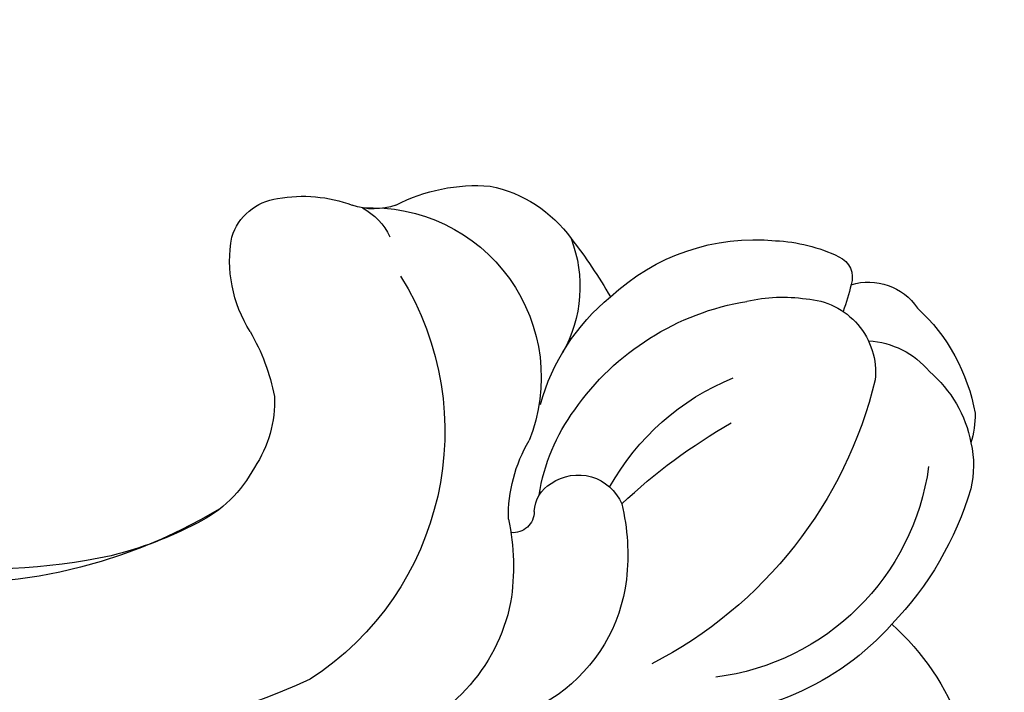
# Model space of a CAD drawing. Units: millimetres. Extents: x 6344 to 10544, y 2594 to 4079.
# Drawn here: x 7551 to 7571, y 3338 to 3352 of the extents above; entities that cross this region are included whole.
import ezdxf

# ---------------------------------------------------------------- set-up
doc = ezdxf.new("R2010")
doc.units = ezdxf.units.MM
doc.layers.add('H-08.木作(細線)', color=8, linetype='Continuous')

# ---------------------------------------------------------------- blocks, each defined once
blk = doc.blocks.new('SE-21052L-d')
at = {"layer": 'H-08.木作(細線)', "ltscale": 0.2}
for points, knots in [([(91.512, 54.564), (93.902, 51.285), (95.316, 47.158), (97.111, 40.312), (97.802, 32.677), (96.836, 23.913), (94.788, 15.854), (92.429, 8.251), (89.488, 1.711), (85.093, -4.233), (80.748, -10.668), (73.359, -17.17), (63.61, -22.624), (52.93, -27.165), (44.311, -29.244), (39.634, -30.154), (38.25, -30.418)], [24.526849, 24.526849, 24.526849, 24.526849, 35.35441, 43.327453, 56.239845, 69.158989, 82.449083, 93.230578, 104.641501, 114.15663, 126.114845, 139.128069, 157.54163, 175.705844, 190.664437, 196.941848, 196.941848, 196.941848, 196.941848]), ([(91.512, 54.564), (93.902, 51.285), (95.316, 47.158), (97.111, 40.312), (97.802, 32.677), (96.836, 23.913), (94.788, 15.854), (92.429, 8.251), (89.488, 1.711), (85.093, -4.233), (80.748, -10.668), (73.359, -17.17), (63.61, -22.624), (52.93, -27.165), (44.311, -29.244), (39.634, -30.154), (38.25, -30.418)], [24.526849, 24.526849, 24.526849, 24.526849, 35.35441, 43.327453, 56.239845, 69.158989, 82.449083, 93.230578, 104.641501, 114.15663, 126.114845, 139.128069, 157.54163, 175.705844, 190.664437, 196.941848, 196.941848, 196.941848, 196.941848]), ([(91.512, 54.564), (93.902, 51.285), (95.316, 47.158), (97.111, 40.312), (97.802, 32.677), (96.836, 23.913), (94.788, 15.854), (92.429, 8.251), (89.488, 1.711), (85.093, -4.233), (80.748, -10.668), (73.359, -17.17), (63.61, -22.624), (52.93, -27.165), (44.311, -29.244), (39.634, -30.154), (38.25, -30.418)], [24.526849, 24.526849, 24.526849, 24.526849, 35.35441, 43.327453, 56.239845, 69.158989, 82.449083, 93.230578, 104.641501, 114.15663, 126.114845, 139.128069, 157.54163, 175.705844, 190.664437, 196.941848, 196.941848, 196.941848, 196.941848]), ([(95.719, 46.504), (97.032, 42.026), (99.351, 34.118), (98.995, 21.423), (97.299, 9.256), (92.124, -2.786), (85.779, -12.6), (78.851, -21.225), (70.845, -28.777), (61.257, -36.308), (50.34, -41.69), (39.463, -45.963), (28.413, -48.052), (18.079, -49.189), (8.607, -49.649), (2.717, -48.403), (-0.942, -48.209), (-1.737, -48.492), (-2.158, -48.641)], [0, 0, 0, 0, 13.895137, 24.540056, 37.799017, 50.536723, 63.467591, 72.790813, 83.648071, 96.430937, 109.190436, 120.008865, 131.39806, 142.762056, 151.268717, 159.62776, 160.80768, 162.132684, 162.132684, 162.132684, 162.132684]), ([(95.719, 46.504), (97.032, 42.026), (99.351, 34.118), (98.995, 21.423), (97.299, 9.256), (92.124, -2.786), (85.779, -12.6), (78.851, -21.225), (70.845, -28.777), (61.257, -36.308), (50.34, -41.69), (39.463, -45.963), (28.413, -48.052), (18.079, -49.189), (8.607, -49.649), (2.717, -48.403), (-0.942, -48.209), (-1.737, -48.492), (-2.158, -48.641)], [0, 0, 0, 0, 13.895137, 24.540056, 37.799017, 50.536723, 63.467591, 72.790813, 83.648071, 96.430937, 109.190436, 120.008865, 131.39806, 142.762056, 151.268717, 159.62776, 160.80768, 162.132684, 162.132684, 162.132684, 162.132684])]:
    blk.add_open_spline(points, degree=3, knots=knots, dxfattribs=at)
blk = doc.blocks.new('SE-21153L-d')
at = {"layer": 'H-08.木作(細線)'}
for centre, radius, start, end in [((-7.85, 9.877), 16.045, 57.8764, 124.0473), ((8.986, 25.053), 5.068, 304.4432, 359.2001), ((0.818, 21.203), 3.571, 3.8955, 66.3595), ((3.322, 20.739), 3.252, 359.2462, 94.5796), ((-3.093, 19.063), 5.799, 320.5922, 49.3867), ((7.378, 17.856), 5.397, 33.984, 83.9721), ((-7.941, 12.359), 10.278, 51.3598, 125.9662), ((-7.606, 10.123), 12.168, 70.3347, 106.9935), ((2.411, 15.281), 8.524, 5.9204, 55.1072), ((7.323, 17.695), 4.833, 0.1751, 75.0793), ((-6.205, 14.731), 7.361, 54.4543, 68.5375), ((-0.179, 21.349), 4.561, 340.5546, 1.2045), ((6.617, 17.027), 6.496, 8.9163, 36.3006), ((-3.321, 18.626), 2.517, 20.014, 56.3223), ((2.294, 20.788), 4.28, 338.7853, 358.7687), ((4.19, 19.67), 0.417, 352.1136, 88.1285), ((7.003, 19.386), 2.916, 171.2232, 202.9998), ((5.261, 19.548), 0.661, 174.4003, 232.6318), ((-3.051, 18.458), 2.334, 350.0938, 26.1685), ((8.425, 19.351), 3.771, 181.0158, 208.8831), ((5.484, 19.708), 0.927, 227.6298, 329.6669), ((15.044, 26.349), 11.282, 219.0629, 232.6757), ((10.529, 20.718), 4.86, 201.4344, 240.3236), ((1.081, 17.436), 3.338, 259.4127, 14.0517), ((-4.694, 19.393), 4.163, 322.4226, 341.2649), ((11.022, 17.842), 2.022, 339.6811, 5.4468), ((8.56, 18.076), 4.156, 187.752, 223.0203), ((9.689, 19.881), 5.135, 207.2417, 253.0224), ((10.612, 17.906), 2.43, 302.6591, 341.6142), ((11.005, 16.843), 1.936, 351.363, 8.8293), ((0.609, 15.18), 2.611, 140.1224, 182.5395), ((2.299, 15.47), 2.629, 331.3221, 21.9034), ((9.424, 17.663), 3.668, 304.9051, 342.3653), ((9.442, 16.212), 1.449, 265.6961, 357.9462), ((10.79, 17.08), 1.665, 265.5225, 312.8889), ((-1.51, 20.559), 8.817, 313.9201, 322.8991), ((8.734, 17.854), 4.141, 219.1276, 267.9479), ((-0.92, 15.251), 1.095, 189.793, 254.8129), ((9.28, 17.813), 3.046, 249.0242, 270.9979), ((3.904, 13.669), 6.308, 6.4006, 11.3999), ((0.035, 15.31), 1.233, 290.5483, 327.3206), ((10.658, 15.42), 1.154, 245.182, 318.496), ((9.736, 14.287), 0.445, 286.2326, 11.0283), ((-0.353, 16.85), 2.79, 252.1742, 282.749), ((0.524, 12.891), 1.265, 62.5335, 101.9147), ((2.72, 15.976), 2.585, 273.8285, 316.8524), ((3.095, 16.878), 3.487, 235.2345, 266.6563), ((8.868, 16.93), 3.227, 264.9771, 287.9179)]:
    blk.add_arc(centre, radius, start, end, dxfattribs=at)

msp = doc.modelspace()

# ---------------------------------------------------------------- block references
at = {"xscale": -1}
for name, p, rotation in [('SE-21052L-d', (7534.083, 3295.25), 269.8109384306458), ('SE-21153L-d', (7559.469, 3361.961), 172.3486469858932)]:
    msp.add_blockref(name, p, dxfattribs=dict(at, rotation=rotation))

doc.saveas('drawing.dxf')
